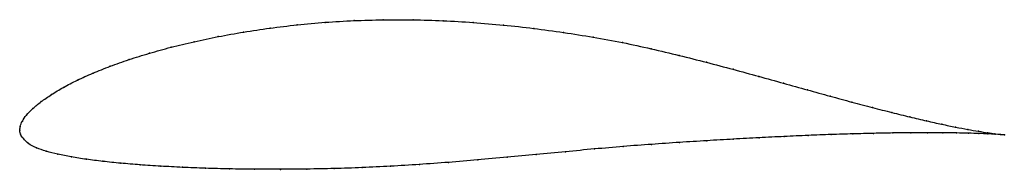
# Model space of a CAD drawing. Units: metres. Extents: x 0 to 1, y -0.04 to 0.11.
import ezdxf

# ---------------------------------------------------------------- set-up
doc = ezdxf.new("R2010")
doc.units = ezdxf.units.M

msp = doc.modelspace()

# ---------------------------------------------------------------- linework, layer by layer
at = {"color": 1}
msp.add_open_spline([(1.0012, -0.0046), (0.9991, -0.0044), (0.9943, -0.0039), (0.9843, -0.0025), (0.9751, -0.001), (0.9643, 0.0009), (0.9518, 0.0032), (0.9378, 0.0061), (0.9222, 0.0096), (0.9053, 0.0136), (0.8869, 0.0181), (0.8672, 0.0232), (0.8463, 0.0287), (0.8242, 0.0348), (0.801, 0.0412), (0.7768, 0.048), (0.7515, 0.055), (0.7254, 0.0622), (0.6984, 0.0693), (0.6706, 0.0764), (0.6421, 0.0832), (0.613, 0.0896), (0.5833, 0.095), (0.5531, 0.0998), (0.5226, 0.104), (0.4919, 0.1074), (0.4611, 0.11), (0.4304, 0.1118), (0.3999, 0.1128), (0.3696, 0.1128), (0.3398, 0.1119), (0.3106, 0.1102), (0.282, 0.1076), (0.2543, 0.1042), (0.2275, 0.1002), (0.2017, 0.0956), (0.1771, 0.0904), (0.1537, 0.0847), (0.1316, 0.0786), (0.1109, 0.0721), (0.0918, 0.0653), (0.0742, 0.0583), (0.0583, 0.0511), (0.0442, 0.0438), (0.0319, 0.0364), (0.0215, 0.0292), (0.013, 0.0221), (0.0065, 0.0155), (0.0023, 0.0091), (0.0002, 0.004), (0, -0.0013), (0, 0.0013), (0.0002, -0.0039), (0.0034, -0.0083), (0.0085, -0.0137), (0.0166, -0.0179), (0.0267, -0.0214), (0.0386, -0.0244), (0.0523, -0.0271), (0.0675, -0.0296), (0.0843, -0.0317), (0.1026, -0.0336), (0.1222, -0.0352), (0.1432, -0.0366), (0.1653, -0.0378), (0.1887, -0.0387), (0.2131, -0.0394), (0.2385, -0.0397), (0.2648, -0.0398), (0.2919, -0.0396), (0.3197, -0.039), (0.3481, -0.0381), (0.377, -0.0367), (0.4063, -0.0349), (0.4359, -0.0327), (0.4656, -0.0302), (0.4955, -0.0275), (0.5253, -0.0247), (0.555, -0.0218), (0.5845, -0.019), (0.6138, -0.0164), (0.6426, -0.0143), (0.671, -0.0123), (0.6987, -0.0106), (0.7258, -0.009), (0.752, -0.0076), (0.7774, -0.0063), (0.8018, -0.0052), (0.8252, -0.0043), (0.8474, -0.0036), (0.8684, -0.0031), (0.8881, -0.0027), (0.9064, -0.0025), (0.9234, -0.0024), (0.9388, -0.0025), (0.9527, -0.0027), (0.965, -0.003), (0.9757, -0.0033), (0.9847, -0.0036), (0.9944, -0.0041), (0.9992, -0.0045), (1.0012, -0.0046)], degree=3, knots=[0, 0, 0, 0, 0.019802, 0.029703, 0.039604, 0.049505, 0.059406, 0.069307, 0.079208, 0.089109, 0.09901, 0.108911, 0.118812, 0.128713, 0.138614, 0.148515, 0.158416, 0.168317, 0.178218, 0.188119, 0.19802, 0.207921, 0.217822, 0.227723, 0.237624, 0.247525, 0.257426, 0.267327, 0.277228, 0.287129, 0.29703, 0.306931, 0.316832, 0.326733, 0.336634, 0.346535, 0.356436, 0.366337, 0.376238, 0.386139, 0.39604, 0.405941, 0.415842, 0.425743, 0.435644, 0.445545, 0.455446, 0.465347, 0.475248, 0.485149, 0.49505, 0.50495, 0.514851, 0.524752, 0.534653, 0.544554, 0.554455, 0.564356, 0.574257, 0.584158, 0.594059, 0.60396, 0.613861, 0.623762, 0.633663, 0.643564, 0.653465, 0.663366, 0.673267, 0.683168, 0.693069, 0.70297, 0.712871, 0.722772, 0.732673, 0.742574, 0.752475, 0.762376, 0.772277, 0.782178, 0.792079, 0.80198, 0.811881, 0.821782, 0.831683, 0.841584, 0.851485, 0.861386, 0.871287, 0.881188, 0.891089, 0.90099, 0.910891, 0.920792, 0.930693, 0.940594, 0.950495, 0.960396, 0.970297, 0.980198, 1, 1, 1, 1], dxfattribs=at)
for p in [(0.3399, 0.1118), (0.3697, 0.1126), (0.3999, 0.1126), (0.4304, 0.1117), (0.2545, 0.1041), (0.2822, 0.1074), (0.3107, 0.11), (0.4611, 0.1099), (0.4919, 0.1073), (0.5226, 0.1039), (0.1773, 0.0903), (0.2019, 0.0955), (0.2277, 0.1001), (0.553, 0.0997), (0.5832, 0.0949), (0.1539, 0.0846), (0.6129, 0.0894), (0.642, 0.0831), (0.1112, 0.0721), (0.1318, 0.0785), (0.6705, 0.0764), (0.092, 0.0653), (0.6983, 0.0693), (0.7253, 0.0622), (0.0586, 0.0511), (0.0745, 0.0583), (0.7514, 0.055), (0.0445, 0.0438), (0.7766, 0.048), (0.8009, 0.0413), (0.0322, 0.0364), (0.824, 0.0348), (0.0133, 0.0222), (0.0218, 0.0292), (0.8461, 0.0288), (0.867, 0.0233), (0.0069, 0.0155), (0.8867, 0.0182), (0.905, 0.0137), (0, 0), (0, 0), (0.0005, 0.0039), (0.0027, 0.0093), (0.922, 0.0097), (0.9375, 0.0062), (0.9515, 0.0033), (0.964, 0.0009), (0.0007, -0.0038), (0.0037, -0.0085), (0.7256, -0.009), (0.7519, -0.0076), (0.7773, -0.0063), (0.8017, -0.0053), (0.825, -0.0044), (0.8472, -0.0036), (0.8682, -0.0031), (0.8879, -0.0027), (0.9062, -0.0025), (0.9231, -0.0024), (0.9385, -0.0025), (0.9524, -0.0027), (0.9647, -0.003), (0.9748, -0.001), (0.9754, -0.0033), (0.984, -0.0024), (0.9844, -0.0036), (0.9915, -0.0035), (0.9917, -0.004), (0.9972, -0.0042), (0.9973, -0.0043), (1.0012, -0.0046), (1.0012, -0.0046), (0.009, -0.0135), (0.0169, -0.0178), (0.5845, -0.019), (0.6137, -0.0165), (0.6425, -0.0143), (0.6709, -0.0124), (0.6986, -0.0106), (0.027, -0.0213), (0.0389, -0.0243), (0.0525, -0.0271), (0.0678, -0.0295), (0.4955, -0.0275), (0.5253, -0.0247), (0.555, -0.0218), (0.0845, -0.0316), (0.1028, -0.0335), (0.1224, -0.0352), (0.1434, -0.0366), (0.1655, -0.0377), (0.1889, -0.0387), (0.2133, -0.0393), (0.2387, -0.0397), (0.265, -0.0398), (0.2921, -0.0395), (0.3198, -0.039), (0.3482, -0.038), (0.3771, -0.0366), (0.4064, -0.0348), (0.4359, -0.0327), (0.4657, -0.0302)]:
    msp.add_point(p)

doc.saveas('drawing.dxf')
